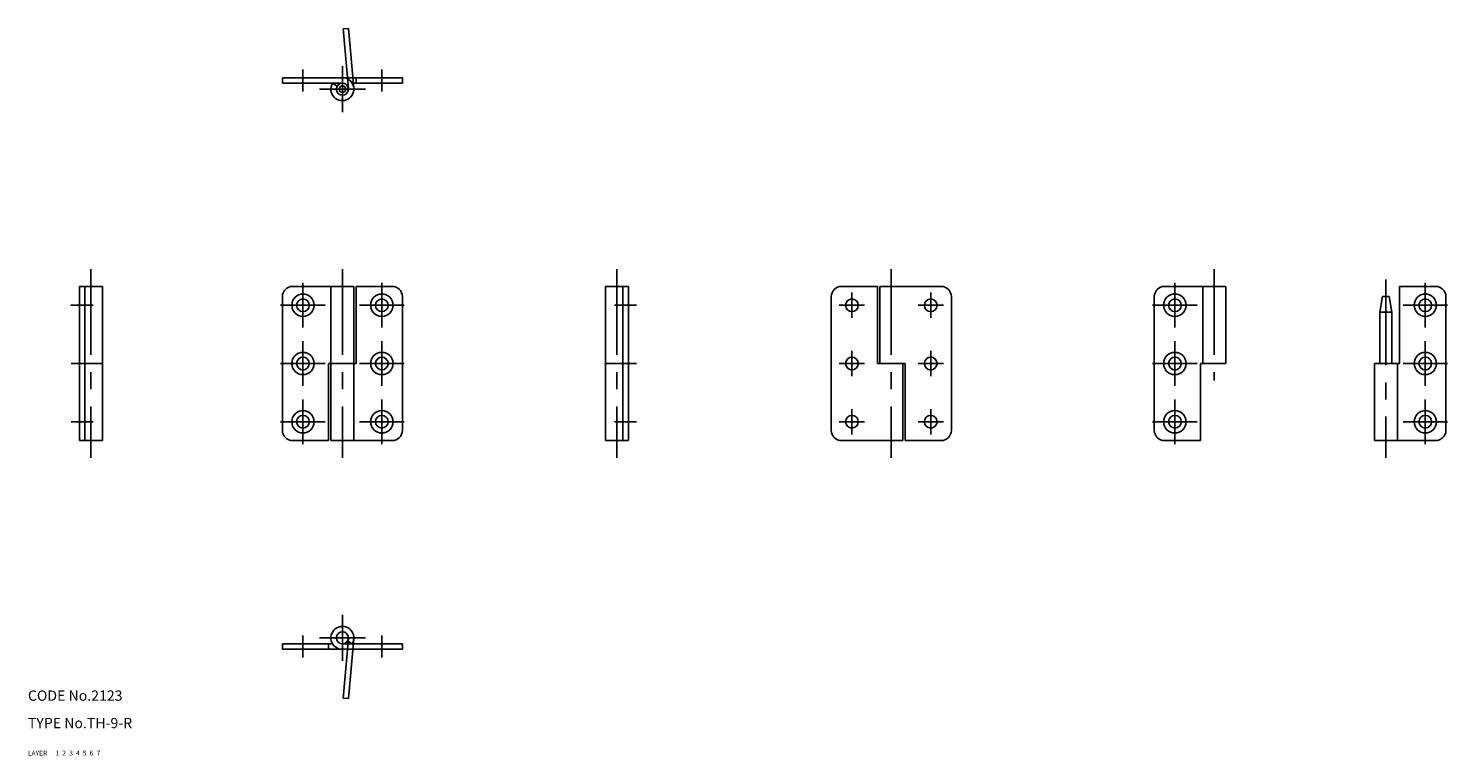
# Model space of a CAD drawing. Extents: x 10 to 424, y 10 to 222.
import ezdxf

# ---------------------------------------------------------------- set-up
doc = ezdxf.new("R2010")
doc.units = 0
doc.header["$LTSCALE"] = 20
doc.header["$MEASUREMENT"] = 0
for name, pattern in [('CENTER', [2, 1.25, -0.25, 0.25, -0.25]), ('DASHED', [0.75, 0.5, -0.25]), ('PHANTOM', [2.5, 1.25, -0.25, 0.25, -0.25, 0.25, -0.25])]:
    doc.linetypes.add(name, pattern=pattern)
for name, color, linetype in [('1', 7, 'CONTINUOUS'), ('2', 4, 'CONTINUOUS'), ('3', 2, 'DASHED'), ('4', 1, 'CENTER'), ('5', 6, 'PHANTOM'), ('6', 5, 'CONTINUOUS'), ('7', 3, 'CONTINUOUS')]:
    doc.layers.add(name, color=color, linetype=linetype)

msp = doc.modelspace()

# ---------------------------------------------------------------- linework, layer by layer
at = {"layer": '1', "linetype": 'Continuous'}
for p, q in [((119.150002, 207.699997), (84.150002, 207.699997)), ((84.150002, 207.699997), (84.150002, 206.100006)), ((105.650002, 207.699997), (105.650002, 206.100006)), ((119.150002, 207.699997), (119.150002, 206.100006)), ((101.650002, 206.100006), (84.150002, 206.100006)), ((98.793427, 206.100006), (100.157761, 205.264175)), ((119.150002, 206.100006), (104.506569, 206.100006)), ((25, 146.850006), (31.700001, 146.850006)), ((25, 146.850006), (25, 101.849998)), ((26.6, 146.850006), (26.6, 101.849998)), ((31.700001, 146.850006), (31.700001, 101.849998)), ((105, 146.850006), (87.150002, 146.850006)), ((98.300003, 146.850006), (98.300003, 101.849998)), ((105, 146.850006), (105, 101.849998)), ((116.150002, 146.850006), (105.650002, 146.850006)), ((105.650002, 146.850006), (105.650002, 124.349998)), ((178.300003, 146.850006), (178.300003, 101.849998)), ((185, 146.850006), (178.300003, 146.850006)), ((183.399994, 146.850006), (183.399994, 101.849998)), ((185, 146.850006), (185, 101.849998)), ((247.149994, 146.850006), (257.649994, 146.850006)), ((257.649994, 146.850006), (257.649994, 124.349998)), ((258.299988, 146.850006), (276.149994, 146.850006)), ((258.299988, 146.850006), (258.299988, 124.349998)), ((359.149994, 146.850006), (341.299988, 146.850006)), ((352.450012, 146.850006), (352.450012, 124.349998)), ((359.149994, 146.850006), (359.149994, 124.349998)), ((409.799988, 146.850006), (409.799988, 124.349998)), ((420.299988, 146.850006), (409.799988, 146.850006)), ((84.150002, 143.850006), (84.150002, 104.849998)), ((119.150002, 143.850006), (119.150002, 104.849998)), ((244.149994, 143.850006), (244.149994, 104.849998)), ((279.149994, 143.850006), (279.149994, 104.849998)), ((338.299988, 143.850006), (338.299988, 104.849998)), ((404.049988, 139.350006), (404.843471, 143.850006)), ((406.75654, 143.850006), (404.843471, 143.850006)), ((406.75654, 143.850006), (407.549988, 139.350006)), ((423.299988, 143.850006), (423.299988, 104.849998)), ((404.049988, 139.350006), (404.049988, 124.349998)), ((407.549988, 139.350006), (404.049988, 139.350006)), ((407.549988, 139.350006), (407.549988, 124.349998)), ((26.6, 124.349998), (31.700001, 124.349998)), ((97.650002, 124.349998), (97.650002, 101.849998)), ((105.650002, 124.349998), (97.650002, 124.349998)), ((183.399994, 124.349998), (178.300003, 124.349998)), ((257.649994, 124.349998), (265.649994, 124.349998)), ((265, 124.349998), (265, 101.849998)), ((265.649994, 124.349998), (265.649994, 101.849998)), ((359.149994, 124.349998), (351.799988, 124.349998)), ((351.799988, 124.349998), (351.799988, 101.849998)), ((409.799988, 124.349998), (402.450012, 124.349998)), ((402.450012, 124.349998), (402.450012, 101.849998)), ((409.149994, 124.349998), (409.149994, 101.849998)), ((25, 101.849998), (31.700001, 101.849998)), ((97.650002, 101.849998), (87.150002, 101.849998)), ((116.150002, 101.849998), (98.300003, 101.849998)), ((185, 101.849998), (178.300003, 101.849998)), ((247.149994, 101.849998), (265, 101.849998)), ((265.649994, 101.849998), (276.149994, 101.849998)), ((351.799988, 101.849998), (341.299988, 101.849998)), ((420.299988, 101.849998), (402.450012, 101.849998)), ((84.150002, 41), (84.150002, 42.599998)), ((84.150002, 42.599998), (98.793427, 42.599998)), ((97.650002, 41), (97.650002, 42.599998)), ((101.650002, 42.599998), (119.150002, 42.599998)), ((104.506569, 42.599998), (103.142242, 43.435822)), ((119.150002, 41), (119.150002, 42.599998)), ((84.150002, 41), (119.150002, 41))]:
    msp.add_line(p, q, dxfattribs=at)
for centre, radius in [((101.650002, 204.350006), 1.75), ((101.650002, 204.350006), 0.956535), ((90.150002, 141.350006), 3.25), ((90.150002, 141.350006), 1.85), ((113.150002, 141.350006), 3.25), ((113.150002, 141.350006), 1.85), ((250.149994, 141.350006), 1.85), ((273.149994, 141.350006), 1.85), ((344.299988, 141.350006), 3.25), ((344.299988, 141.350006), 1.85), ((417.299988, 141.350006), 3.25), ((417.299988, 141.350006), 1.85), ((90.150002, 124.349998), 3.25), ((90.150002, 124.349998), 1.85), ((113.150002, 124.349998), 3.25), ((113.150002, 124.349998), 1.85), ((250.149994, 124.349998), 1.85), ((273.149994, 124.349998), 1.85), ((344.299988, 124.349998), 3.25), ((344.299988, 124.349998), 1.85), ((417.299988, 124.349998), 3.25), ((417.299988, 124.349998), 1.85), ((90.150002, 107.349998), 3.25), ((90.150002, 107.349998), 1.85), ((113.150002, 107.349998), 3.25), ((113.150002, 107.349998), 1.85), ((250.149994, 107.349998), 1.85), ((273.149994, 107.349998), 1.85), ((344.299988, 107.349998), 3.25), ((344.299988, 107.349998), 1.85), ((417.299988, 107.349998), 3.25), ((417.299988, 107.349998), 1.85), ((101.650002, 44.349998), 1.75)]:
    msp.add_circle(centre, radius, dxfattribs=at)
for centre, radius, start, end in [((101.650002, 204.350006), 3.35, 148.507423, 89.999992), ((87.150002, 143.850006), 3, 90.000003, 180.000005), ((116.150002, 143.850006), 3, 0, 90.000003), ((247.149994, 143.850006), 3, 90.000003, 180.000005), ((276.149994, 143.850006), 3, 0, 90.000003), ((341.299988, 143.850006), 3, 90.000003, 180.000005), ((420.299988, 143.850006), 3, 0, 90.000003), ((87.150002, 104.849998), 3, 179.999995, 269.999997), ((116.150002, 104.849998), 3, 269.999997, 0), ((247.149994, 104.849998), 3, 180.000005, 270.000001), ((276.149994, 104.849998), 3, 269.999997, 0), ((341.299988, 104.849998), 3, 179.999995, 269.999997), ((420.299988, 104.849998), 3, 269.999997, 0), ((101.650002, 44.349998), 3.35, 328.507425, 270.000001)]:
    msp.add_arc(centre, radius, start, end, dxfattribs=at)
at = {"layer": '4', "linetype": 'CENTER'}
for p, q in [((101.650002, 211.050003), (101.650002, 197.649994)), ((90.150002, 210.100006), (90.150002, 203.699997)), ((113.150002, 210.100006), (113.150002, 203.699997)), ((108.349998, 204.350006), (94.949997, 204.350006)), ((28.35, 151.850006), (28.35, 96.849998)), ((101.650002, 151.850006), (101.650002, 96.849998)), ((181.649994, 151.850006), (181.649994, 96.849998)), ((261.649994, 151.850006), (261.649994, 96.849998)), ((355.799988, 151.850006), (355.799988, 119.349998)), ((90.150002, 147.850006), (90.150002, 134.850006)), ((113.150002, 147.850006), (113.150002, 134.850006)), ((250.149994, 145.050003), (250.149994, 137.649994)), ((273.149994, 145.050003), (273.149994, 137.649994)), ((344.299988, 147.850006), (344.299988, 134.850006)), ((405.799988, 148.850006), (405.799988, 96.849998)), ((417.299988, 147.850006), (417.299988, 134.850006)), ((22.506609, 141.350006), (29, 141.350006)), ((83.650002, 141.350006), (96.650002, 141.350006)), ((106.650002, 141.350006), (119.650002, 141.350006)), ((187.399994, 141.350006), (181, 141.350006)), ((253.850006, 141.350006), (246.449997, 141.350006)), ((276.850006, 141.350006), (269.450012, 141.350006)), ((337.799988, 141.350006), (350.799988, 141.350006)), ((410.799988, 141.350006), (423.799988, 141.350006)), ((90.150002, 130.850006), (90.150002, 117.849998)), ((113.150002, 130.850006), (113.150002, 117.849998)), ((344.299988, 130.850006), (344.299988, 117.849998)), ((417.299988, 130.850006), (417.299988, 117.849998)), ((22.6, 124.349998), (29, 124.349998)), ((96.650002, 124.349998), (83.650002, 124.349998)), ((119.650002, 124.349998), (106.650002, 124.349998)), ((187.399994, 124.349998), (181, 124.349998)), ((246.449997, 124.349998), (253.850006, 124.349998)), ((250.149994, 128.050003), (250.149994, 120.650002)), ((269.450012, 124.349998), (276.850006, 124.349998)), ((273.149994, 128.050003), (273.149994, 120.650002)), ((350.799988, 124.349998), (337.799988, 124.349998)), ((423.799988, 124.349998), (410.799988, 124.349998)), ((90.150002, 113.849998), (90.150002, 100.849998)), ((113.150002, 113.849998), (113.150002, 100.849998)), ((344.299988, 113.849998), (344.299988, 100.849998)), ((417.299988, 113.849998), (417.299988, 100.849998)), ((250.149994, 111.050003), (250.149994, 103.650002)), ((273.149994, 111.050003), (273.149994, 103.650002)), ((22.6, 107.349998), (29, 107.349998)), ((83.650002, 107.349998), (96.650002, 107.349998)), ((106.650002, 107.349998), (119.650002, 107.349998)), ((187.399994, 107.349998), (181, 107.349998)), ((253.850006, 107.349998), (246.449997, 107.349998)), ((276.850006, 107.349998), (269.450012, 107.349998)), ((337.799988, 107.349998), (350.799988, 107.349998)), ((410.799988, 107.349998), (423.799988, 107.349998)), ((101.650002, 37.650002), (101.650002, 51.049999)), ((90.150002, 45), (90.150002, 38.599998)), ((94.949997, 44.349998), (108.349998, 44.349998)), ((113.150002, 45), (113.150002, 38.599998))]:
    msp.add_line(p, q, dxfattribs=at)
at = {"layer": '5', "linetype": 'PHANTOM'}
for p, q in [((103.462029, 222.075378), (101.868118, 221.935928)), ((103.393341, 204.502518), (101.868118, 221.935928)), ((104.987251, 204.641968), (103.462029, 222.075378)), ((101.868118, 26.764071), (103.393341, 44.197479)), ((103.462029, 26.62462), (104.987251, 44.058029)), ((103.462029, 26.62462), (101.868118, 26.764071))]:
    msp.add_line(p, q, dxfattribs=at)

# ---------------------------------------------------------------- texts
at = {"layer": '1', "linetype": 'Continuous'}
for s, width, p in [('LAYER', 1.009913, (9.99995, 10)), ('1', 1.069393, (17.97945, 10.0487))]:
    msp.add_text(s, height=1.4, dxfattribs=dict(at, width=width)).set_placement(p)
at = {"layer": '2', "linetype": 'Continuous', "width": 1.069393}
msp.add_text('2', height=1.4, dxfattribs=at).set_placement((19.97945, 10.0487))
at = {"layer": '3', "linetype": 'DASHED', "width": 1.069393}
msp.add_text('3', height=1.4, dxfattribs=at).set_placement((21.97945, 10.0487))
at = {"layer": '4', "linetype": 'CENTER', "width": 1.069393}
msp.add_text('4', height=1.4, dxfattribs=at).set_placement((23.97945, 10.0487))
at = {"layer": '5', "linetype": 'PHANTOM', "width": 1.069393}
msp.add_text('5', height=1.4, dxfattribs=at).set_placement((25.97945, 10.0487))
at = {"layer": '6', "linetype": 'Continuous', "width": 1.069393}
msp.add_text('6', height=1.4, dxfattribs=at).set_placement((27.97945, 10.0487))
at = {"layer": '7', "linetype": 'Continuous'}
for s, height, width, p in [('CODE No.2123', 3, 1.003963, (10.00005, 26)), ('TYPE No.TH-9-R', 3, 1.003383, (10.00005, 18)), ('7', 1.4, 1.069393, (29.97945, 10.0487))]:
    msp.add_text(s, height=height, dxfattribs=dict(at, width=width)).set_placement(p)

doc.saveas('drawing.dxf')
